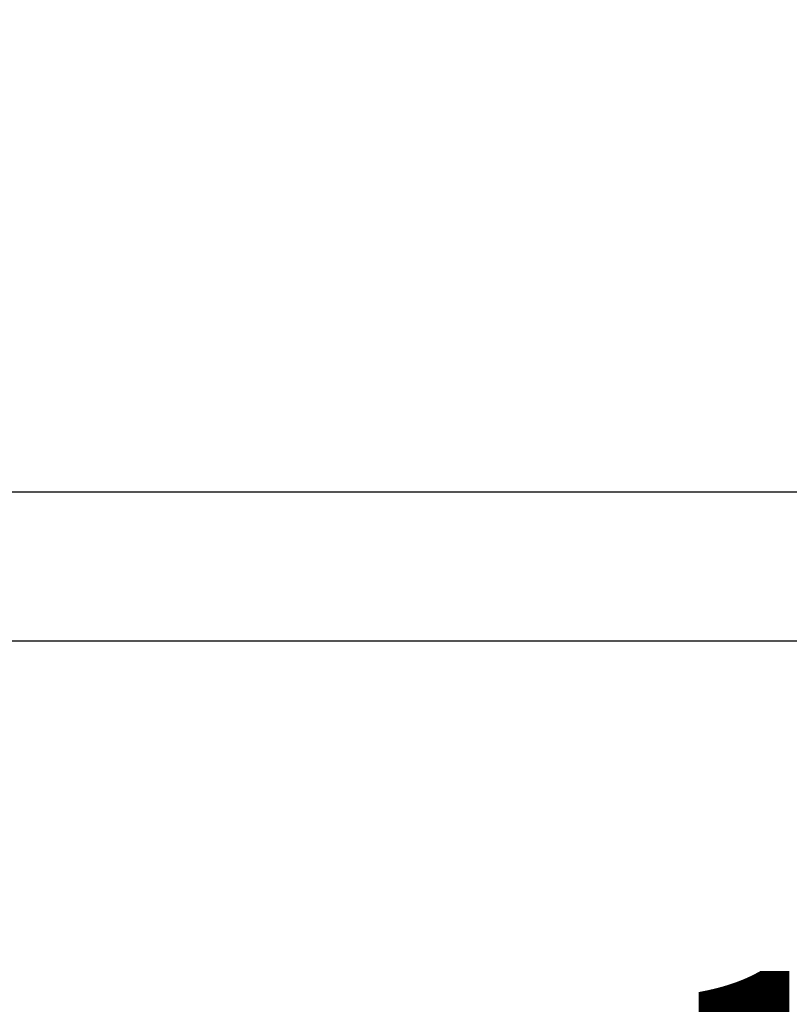
# Model space of a CAD drawing. Units: inches. Extents: x 0 to 70, y 0 to 43.3.
# Drawn here: x 7.3 to 7.6, y 33.6 to 34 of the extents above; entities that cross this region are included whole.
import ezdxf
from ezdxf import colors
from ezdxf.entities.mleader import LeaderData, LeaderLine
from ezdxf.math import Vec2, Vec3

# ---------------------------------------------------------------- set-up
doc = ezdxf.new("R2010")
doc.units = ezdxf.units.IN
doc.header["$LTSCALE"] = 0.25
doc.header["$MEASUREMENT"] = 0
for name, color, linetype in [('Arcadia-Dim', 4, 'Continuous'), ('Arcadia-Profile', 6, 'Continuous'), ('Arcadia-Text', 3, 'Continuous')]:
    doc.layers.add(name, color=color, linetype=linetype)
doc.styles.get("Standard").update_dxf_attribs({"font": 'ARIALN.TTF'})
doc.dimstyles.new('Arcadia-2', dxfattribs={"dimscale": 2, "dimtxt": 0.0938, "dimasz": 0.0938, "dimexe": 0.0546, "dimexo": 0.0469, "dimgap": 0.0469, "dimtad": 0, "dimtih": 1, "dimdec": 4, "dimzin": 3, "dimdsep": 46, "dimlunit": 4, "dimtxsty": 'Standard', "dimblk": 'ARCHTICK', "dimcen": 0.0469, "dimdle": 0.0546, "dimclrd": 256, "dimclre": 256, "dimclrt": 256, "dimadec": 0, "dimazin": 0, "dimtfac": 0.75, "dimtdec": 4, "dimtix": 1, "dimtmove": 2, "dimatfit": 3, "dimfxl": 1, "dimtolj": 1, "dimtzin": 3, "dimlwd": -3, "dimlwe": -3, "dimarcsym": 0})

# ---------------------------------------------------------------- blocks, each defined once
blk = doc.blocks.new('_ArchTick')
at = {"color": 0, "linetype": 'ByBlock', "lineweight": -3, "const_width": 0.15}
blk.add_lwpolyline([(-0.5, -0.5), (0.5, 0.5)], dxfattribs=at)
blk = doc.blocks.new('*D20')
at = {"layer": 'Arcadia-Dim', "lineweight": -3, "transparency": 16777216}
for p, q in [((8.625, 34.78703), (8.625, 32.14663)), ((2.625, 33.67203), (2.625, 32.14663)), ((2.5158, 32.25583), (5.4422, 32.25583)), ((8.7342, 32.25583), (5.8078, 32.25583))]:
    blk.add_line(p, q, dxfattribs=at)
at = {"layer": 'Defpoints', "color": 0, "lineweight": -3, "transparency": 16777216}
for p in [(8.625, 34.88083), (2.625, 33.76583), (8.625, 32.25583)]:
    blk.add_point(p, dxfattribs=at)
at = {"layer": 'Arcadia-Dim', "lineweight": -3, "transparency": 16777216, "xscale": 0.1876, "yscale": 0.1876, "zscale": 0.1876, "rotation": 180}
blk.add_blockref('_ArchTick', (2.625, 32.25583), dxfattribs=at)
at = {"layer": 'Arcadia-Dim', "lineweight": -3, "transparency": 16777216, "xscale": 0.1876, "yscale": 0.1876, "zscale": 0.1876}
blk.add_blockref('_ArchTick', (8.625, 32.25583), dxfattribs=at)
at = {"layer": 'Arcadia-Dim', "lineweight": -3, "transparency": 16777216, "insert": (5.625, 32.25583), "char_height": 0.1876, "attachment_point": 5}
blk.add_mtext('\\A1;6"', dxfattribs=at)

msp = doc.modelspace()

# ---------------------------------------------------------------- linework, layer by layer
at = {"layer": 'Arcadia-Profile'}
msp.add_lwpolyline([(5.159, 33.82583), (8.50018, 33.82583, -0.227735), (8.51969, 33.81645, 1.107068), (8.54098, 33.83737, -0.227735), (8.53195, 33.85705), (8.54819, 34.78732, 0.414214), (8.53836, 34.7975), (8.38452, 34.80018, -0.414214), (8.37469, 34.81035), (8.37912, 35.06404, -0.767327), (8.42598, 35.07572), (8.49096, 34.95851, -0.57735), (8.48203, 34.94366), (8.47204, 34.94383), (8.45204, 34.94427), (8.45091, 34.87945, 0.439644), (8.46159, 34.86929), (8.60894, 34.87942, -0.439644), (8.61963, 34.86926), (8.60036, 33.76565, -0.409111), (8.59036, 33.75583), (5.09327, 33.75583)], format="xyb", dxfattribs=at)

# ---------------------------------------------------------------- dimensions: what is measured, and where the dimension line sits
at = {"layer": 'Arcadia-Dim', "lineweight": -3}
dim = msp.add_linear_dim(base=(8.625, 32.25583), p1=(2.625, 33.76583), p2=(8.625, 34.88083), dimstyle='Arcadia-2', dxfattribs=at)
dim.commit()
dim.dimension.update_dxf_attribs({"geometry": '*D20', "text_midpoint": (5.625, 32.25583)})

# ---------------------------------------------------------------- leaders
at = {"layer": 'Arcadia-Text', "lineweight": -3}
ml = msp.add_multileader_mtext('Standard', dxfattribs=at)
ml.set_content('\\A1;#14 x 1 {\\H0.75x;\\S1/2;}" PHSMS', color=256)
ml.set_leader_properties()
ml.build(insert=Vec2(0, 0))
ml.multileader.update_dxf_attribs({"dogleg_length": 0.1875, "arrow_head_size": 0.24})
ctx = ml.context
ctx.base_point, ctx.char_height, ctx.arrow_head_size, ctx.landing_gap_size, ctx.plane_origin = Vec3(6.5625, 33.50578), 0.1875, 0.24, 0.125, Vec3(8.28157, 35.49445)
notes = []
notes.append((ctx, [(0, (1, 1, 0), (6.375, 33.50578), (1, 0), 0.1875, [(0, [(5.75, 35.22578)], 0, [])])]))
ctx.mtext.insert, ctx.mtext.flow_direction = Vec3(6.6875, 33.60113), 5
for ctx, leaders in notes:
    for number, flags, end, landing, length, lines in leaders:
        leader = LeaderData()
        leader.index, (leader.has_last_leader_line, leader.has_dogleg_vector, leader.attachment_direction) = number, flags
        leader.last_leader_point, leader.dogleg_vector, leader.dogleg_length = Vec3(end), Vec3(landing), length
        for number, points, colour, breaks in lines:
            line = LeaderLine()
            line.index, line.vertices, line.color, line.breaks = number, Vec3.list(points), colors.encode_raw_color(colour), breaks
            leader.lines.append(line)
        ctx.leaders.append(leader)

doc.saveas('drawing.dxf')
